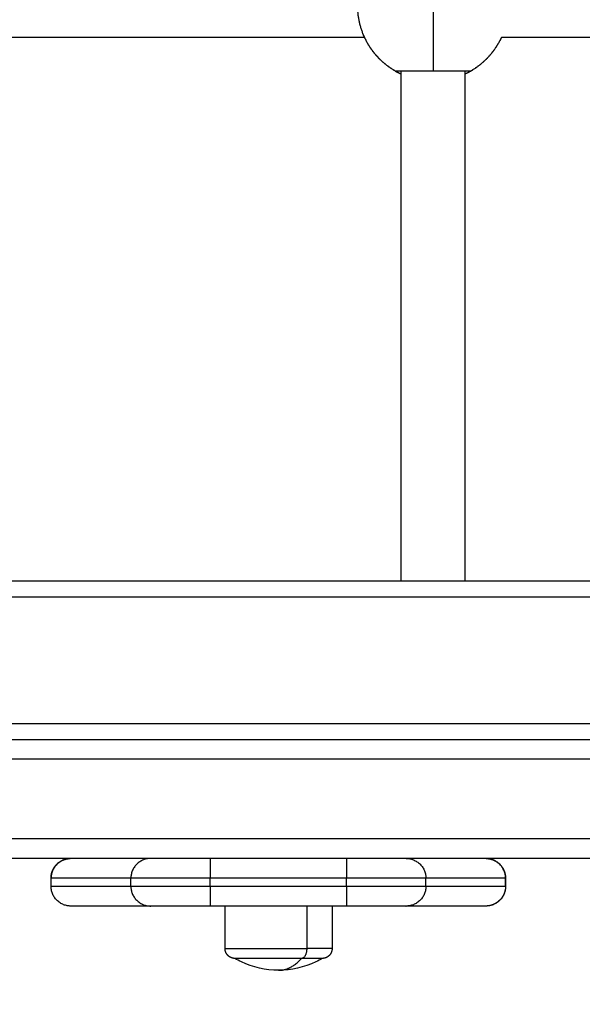
# Model space of a CAD drawing. Units: millimetres. Extents: x -5.5 to 11, y -0.1 to 14.8.
# Drawn here: x 3.9 to 4, y 4.1 to 4.4 of the extents above; entities that cross this region are included whole.
import ezdxf

# ---------------------------------------------------------------- set-up
doc = ezdxf.new("R2010")
doc.units = ezdxf.units.MM
doc.layers.add('DIASTASEIS', color=253, linetype='Continuous', lineweight=5)
doc.layers.add('Make2D$Visible$Curves', color=7, linetype='Continuous')
doc.layers.add('Make2D$Visible$Tangents', color=8, linetype='Continuous')
doc.styles.get("Standard").update_dxf_attribs({"font": 'ARIALN.TTF'})
doc.dimstyles.new('STANDARD_ACAD', dxfattribs={"dimtxt": 0.18, "dimasz": 0.15, "dimexe": 0.18, "dimexo": 0.0625, "dimgap": 0.09, "dimtad": 0, "dimtih": 1, "dimtoh": 1, "dimzin": 0, "dimdsep": 46, "dimtxsty": 'Standard', "dimblk": 'OBLIQUE', "dimcen": 0.09, "dimadec": 0, "dimazin": 0, "dimtfac": 1, "dimtofl": 0, "dimtmove": 0, "dimatfit": 3, "dimfxl": 1, "dimtolj": 1, "dimtzin": 0, "dimarcsym": 0})

# ---------------------------------------------------------------- blocks, each defined once
blk = doc.blocks.new('_Oblique')
at = {"color": 0, "linetype": 'ByBlock', "lineweight": -2}
blk.add_line((-0.5, -0.5), (0.5, 0.5), dxfattribs=at)
blk = doc.blocks.new('*D32')
at = {"layer": 'Defpoints', "color": 0}
for p in [(10.2782997838749, 7.497294193913149), (0.04258004350776901, 4.598507329729728), (10.2782997838749, 4.18800732973159)]:
    blk.add_point(p, dxfattribs=at)
at = {"layer": 'DIASTASEIS', "color": 0, "lineweight": -2}
for p, q in [((0.04258004350776901, 4.661007329729728), (0.04258004350776901, 7.677294193913148)), ((10.2782997838749, 4.25050732973159), (10.2782997838749, 7.677294193913148)), ((0.04258004350776901, 7.497294193913149), (4.828557239748633, 7.497294193913149)), ((10.2782997838749, 7.497294193913149), (5.492322587634035, 7.497294193913149))]:
    blk.add_line(p, q, dxfattribs=at)
at = {"layer": 'DIASTASEIS', "color": 0, "linetype": 'ByBlock', "lineweight": -2, "xscale": 0.15, "yscale": 0.15, "zscale": 0.15, "rotation": 180}
blk.add_blockref('_Oblique', (0.04258004350776901, 7.497294193913149), dxfattribs=at)
at = {"layer": 'DIASTASEIS', "color": 0, "linetype": 'ByBlock', "lineweight": -2, "xscale": 0.15, "yscale": 0.15, "zscale": 0.15}
blk.add_blockref('_Oblique', (10.2782997838749, 7.497294193913149), dxfattribs=at)
at = {"layer": 'DIASTASEIS', "color": 0, "insert": (5.160439913691334, 7.497294193913149), "char_height": 0.18, "attachment_point": 5}
blk.add_mtext('\\A1;\\A1;10.20', dxfattribs=at)
blk = doc.blocks.new('*D34')
at = {"layer": 'Defpoints', "color": 0}
for p in [(1.542580043507314, 5.807110248094432), (1.542580043507314, 4.220507329729116), (8.278299783874445, 4.188007323743477)]:
    blk.add_point(p, dxfattribs=at)
at = {"layer": 'DIASTASEIS', "color": 0, "lineweight": -2}
for p, q in [((1.542580043507314, 4.283007329729116), (1.542580043507314, 5.987110248094432)), ((8.278299783874445, 4.250507323743477), (8.278299783874445, 5.987110248094432)), ((1.542580043507314, 5.807110248094432), (4.628529954618574, 5.807110248094432)), ((8.278299783874445, 5.807110248094432), (5.192349872763185, 5.807110248094432))]:
    blk.add_line(p, q, dxfattribs=at)
at = {"layer": 'DIASTASEIS', "color": 0, "linetype": 'ByBlock', "lineweight": -2, "xscale": 0.15, "yscale": 0.15, "zscale": 0.15, "rotation": 180}
blk.add_blockref('_Oblique', (1.542580043507314, 5.807110248094432), dxfattribs=at)
at = {"layer": 'DIASTASEIS', "color": 0, "linetype": 'ByBlock', "lineweight": -2, "xscale": 0.15, "yscale": 0.15, "zscale": 0.15}
blk.add_blockref('_Oblique', (8.278299783874445, 5.807110248094432), dxfattribs=at)
at = {"layer": 'DIASTASEIS', "color": 0, "insert": (4.91043991369088, 5.807110248094432), "char_height": 0.18, "attachment_point": 5}
blk.add_mtext('\\A1;\\A1;6.70', dxfattribs=at)
blk = doc.blocks.new('*D35')
at = {"layer": 'Defpoints', "color": 0}
for p in [(2.532190948249081, 5.26212709232459), (1.156580814017616, 2), (5.398049783875194, 2)]:
    blk.add_point(p, dxfattribs=at)
at = {"layer": 'DIASTASEIS', "color": 0, "lineweight": -2}
for p, q in [((2.469690948249081, 5.26212709232459), (0.9765808140176162, 5.26212709232459)), ((1.156580814017616, 5.26212709232459), (1.156580814017616, 3.8129666839522)), ((1.156580814017616, 2), (1.156580814017616, 3.449160408372391)), ((5.335549783875194, 2), (0.976580814017616, 2))]:
    blk.add_line(p, q, dxfattribs=at)
at = {"layer": 'DIASTASEIS', "color": 0, "linetype": 'ByBlock', "lineweight": -2, "xscale": 0.15, "yscale": 0.15, "zscale": 0.15}
for p, rotation in [((1.156580814017616, 5.26212709232459), 90), ((1.156580814017616, 2), 270)]:
    blk.add_blockref('_Oblique', p, dxfattribs=dict(at, rotation=rotation))
at = {"layer": 'DIASTASEIS', "color": 0, "insert": (1.156580814017616, 3.631063546162295), "char_height": 0.18, "attachment_point": 5}
blk.add_mtext('\\A1;\\A1;3.30', dxfattribs=at)
blk = doc.blocks.new('KATOPSH_S097')
at = {"layer": 'Make2D$Visible$Curves', "color": 0, "lineweight": -3}
for points, weights in [([(2699.276328128747, 6997.979246525748), (2699.274994106468, 6997.982616197291), (2699.274994106468, 6997.986240325)], [1, 0.9822902577808731, 1]), ([(2699.284494106468, 6997.969785842867), (2699.278763753259, 6997.973094263727), (2699.276328128747, 6997.979246525748)], [1, 0.9443710923176479, 1]), ([(2699.303494106468, 6997.969785842867), (2699.308697483138, 6997.97279001369), (2699.311227507037, 6997.978239706234)], [1, 0.921885696960855, 0.934860966298158]), ([(2699.277539623795, 6997.976740325312), (2699.277539623795, 6997.976738065769), (2699.277539623795, 6997.976737339292)], [0.9892963145939971, 0.9928525430383833, 0.9965019695676773]), ([(2699.286000037658, 6997.96900055566), (2699.280545780625, 6997.971530179214), (2699.277539623795, 6997.976736995406)], [0.9348768138947124, 0.9218380955717578, 1]), ([(2699.310448589139, 6997.976736995406), (2699.307446157004, 6997.971536630573), (2699.302000460318, 6997.969006258647)], [1, 0.9219273789849534, 0.9348471449497768]), ([(2699.310448589139, 6997.976736995142), (2699.310448589139, 6997.97673698251), (2699.310448589139, 6997.976740325312)], [1, 0.9945254084616237, 0.9892554920372488]), ([(2699.293994106468, 6997.969788276259), (2699.284494106468, 6997.969788276259), (2699.284494106468, 6997.969785842867)], [1, 0.7071067811865472, 1]), ([(2699.303494106468, 6997.969785842867), (2699.303494106466, 6997.969788276259), (2699.293994106468, 6997.969788276259)], [1, 0.7071067811865476, 1]), ([(2699.202669735975, 6997.771244254554), (2699.197671767032, 6997.771244254554), (2699.197671767032, 6997.766244254554)], [1, 0.7071067811865843, 1]), ([(2699.222797722897, 6997.771244254554), (2699.217799753954, 6997.771244254555), (2699.217799753954, 6997.766244254554)], [1, 0.7071067811865519, 1]), ([(2699.287201521402, 6997.771244254554), (2699.292199473294, 6997.771244254554), (2699.292199473294, 6997.766244254554)], [1, 0.7071067811865526, 1]), ([(2699.312281180465, 6997.766244254554), (2699.312281180465, 6997.771244254554), (2699.307283228573, 6997.771244254554)], [1, 0.7071067811865468, 1]), ([(2699.1976636428, 6997.764244254554), (2699.1976636428, 6997.764244254554), (2699.197671767032, 6997.764244254554)], [1, 0.9998984419380079, 1]), ([(2699.202669735975, 6997.759244254554), (2699.197671767032, 6997.759244254554), (2699.197671767032, 6997.764244254554)], [1, 0.7071067811865472, 1]), ([(2699.217799753954, 6997.764244254554), (2699.217799753952, 6997.759244254554), (2699.222797722897, 6997.759244254554)], [1, 0.7071067811865476, 1]), ([(2699.292199473294, 6997.764244254554), (2699.292199473294, 6997.759244254554), (2699.287201521402, 6997.759244254554)], [1, 0.7071067811865476, 1]), ([(2699.312281180465, 6997.764244254554), (2699.312281180465, 6997.759244254554), (2699.307283228573, 6997.759244254554)], [1, 0.7071067811865485, 1]), ([(2699.237790733593, 6997.759244254554), (2699.223213185135, 6997.759244254555), (2699.222797722897, 6997.759244254554)], [1, 0.7171331333839366, 1]), ([(2699.268542910136, 6997.75924001519), (2699.268542910136, 6997.759240015189), (2699.262146797976, 6997.75924001519)], [1, 0.8735599332750127, 1]), ([(2699.287201521402, 6997.759244254554), (2699.286784319343, 6997.759244254554), (2699.272206769597, 6997.759244254554)], [1, 0.7171331026733329, 1]), ([(2699.266042910137, 6997.74604001519), (2699.266042910137, 6997.746040015191), (2699.26083126319, 6997.74604001519)], [1, 0.8735599332749732, 1])]:
    blk.add_rational_spline(points, weights, degree=2, dxfattribs=at)
for points, degree in [([(2699.276761022152, 6997.978239464841), (2699.239251051477, 6997.978239464841), (2699.201741080805, 6997.978239464841), (2699.16423111013, 6997.978239464841)], 3), ([(2699.423764548204, 6997.978239464841), (2699.386252242147, 6997.978239464841), (2699.348739936088, 6997.978239464841), (2699.311227630032, 6997.978239464841)], 3), ([(2699.286000037658, 6997.841244254554), (2699.286000037658, 6997.905515706076), (2699.286000037658, 6997.969787157597)], 2), ([(2699.302000037657, 6997.969787152853), (2699.302000037657, 6997.905515703704), (2699.302000037657, 6997.841244254554)], 2), ([(2699.074639217725, 6997.841244254554), (2699.325424167219, 6997.841244254554), (2699.576209116713, 6997.841244254554)], 2), ([(2699.073292685512, 6997.801244254554), (2699.588974543424, 6997.801244254554), (2700.104656401337, 6997.801244254554)], 2), ([(2700.104656401337, 6997.771244254554), (2699.588974543424, 6997.771244254554), (2699.073292685512, 6997.771244254554)], 2), ([(2699.1976636428, 6997.764244254554), (2699.1976636428, 6997.765244254554), (2699.1976636428, 6997.766244254554)], 2), ([(2699.217799753954, 6997.766244254554), (2699.207735760493, 6997.766244254554), (2699.197671767032, 6997.766244254554)], 2), ([(2699.197671767032, 6997.764244254554), (2699.207735760493, 6997.764244254554), (2699.217799753954, 6997.764244254554)], 2), ([(2699.312281180465, 6997.766244254554), (2699.30224032688, 6997.766244254554), (2699.292199473294, 6997.766244254554)], 2), ([(2699.292199473294, 6997.764244254554), (2699.30224032688, 6997.764244254554), (2699.312281180465, 6997.764244254554)], 2), ([(2699.312289372895, 6997.766244254554), (2699.312289372895, 6997.765244254554), (2699.312289372895, 6997.764244254554)], 2), ([(2699.222797722897, 6997.759244254554), (2699.212733729436, 6997.759244254554), (2699.202669735975, 6997.759244254554)], 2), ([(2699.272206769597, 6997.759244254554), (2699.254998751595, 6997.759244254554), (2699.237790733593, 6997.759244254554)], 2), ([(2699.241542910136, 6997.748540015189), (2699.241542910136, 6997.75389001519), (2699.241542910136, 6997.75924001519)], 2), ([(2699.268542910135, 6997.75924001519), (2699.268542910135, 6997.75389001519), (2699.268542910135, 6997.74854001519)], 2), ([(2699.307283228573, 6997.759244254554), (2699.297242374988, 6997.759244254554), (2699.287201521402, 6997.759244254554)], 2)]:
    blk.add_open_spline(points, degree=degree, dxfattribs=at)
for points, degree, knots in [([(2699.277539623795, 6997.976736995406), (2699.277539623795, 6997.976737155323), (2699.277499997103, 6997.976805090876), (2699.277353364324, 6997.977066568251), (2699.277244546099, 6997.977263853687), (2699.27698659309, 6997.977763180356), (2699.276837324759, 6997.978065333939), (2699.276563030914, 6997.978673002192), (2699.276445019684, 6997.978949391547), (2699.276327531627, 6997.979246289456)], 3, [-14.82627803766334, -14.82627803766334, -14.82627803766334, -14.82627803766334, -12.97299328295542, -12.97299328295542, -11.11970852824751, -11.11970852824751, -9.266423773539591, -9.266423773539591, -7.936444000337919, -7.936444000337919, -7.936444000337919, -7.936444000337919]), ([(2699.311228359046, 6997.978239464841), (2699.311177254099, 6997.978129317176), (2699.311127314205, 6997.978024432422), (2699.31100601695, 6997.977775010226), (2699.310936786195, 6997.977637685802), (2699.310808829153, 6997.977389984463), (2699.310750099138, 6997.977279603306), (2699.310645773575, 6997.977086993193), (2699.31059998754, 6997.977004423237), (2699.310488167238, 6997.976804965792), (2699.310448589139, 6997.976737155129), (2699.310448589139, 6997.976736995406)], 3, [-5.238168541774333, -5.238168541774333, -5.238168541774333, -5.238168541774333, -4.631402651305308, -4.631402651305308, -3.705122121044244, -3.705122121044244, -2.778841590783186, -2.778841590783186, -1.852561060522122, -1.852561060522122, 0, 0, 0, 0]), ([(2699.27781414914, 6997.976279958738), (2699.277780117885, 6997.976334001022), (2699.277746086628, 6997.976388043308), (2699.277643959184, 6997.976563163023), (2699.277541831739, 6997.976738282738)], 2, [51.89153673196112, 51.89153673196112, 51.89153673196112, 52.0887592840069, 52.0887592840069, 52.71737488841585, 52.71737488841585, 52.71737488841585]), ([(2699.278167906809, 6997.97572693951), (2699.278129549281, 6997.975783474645), (2699.278091191755, 6997.97584000978), (2699.27805571268, 6997.975896351229), (2699.278020233605, 6997.975952692678)], 2, [50.8785249353308, 50.8785249353308, 50.8785249353308, 51.0887592840069, 51.0887592840069, 51.29437243029007, 51.29437243029007, 51.29437243029007]), ([(2699.278541897839, 6997.97518459487), (2699.278498996083, 6997.97524338749), (2699.278456094328, 6997.97530218011), (2699.278416282087, 6997.975360859346), (2699.278376469848, 6997.975419538581)], 2, [49.86545489963633, 49.86545489963633, 49.86545489963633, 50.0887592840069, 50.0887592840069, 50.30696679016395, 50.30696679016395, 50.30696679016395]), ([(2699.278935787804, 6997.97465382293), (2699.278888063383, 6997.974714716855), (2699.27884033896, 6997.974775610782), (2699.278795910786, 6997.97483649521), (2699.27875148261, 6997.974897379638)], 2, [48.85194698121218, 48.85194698121218, 48.85194698121218, 49.0887592840069, 49.0887592840069, 49.32000871380229, 49.32000871380229, 49.32000871380229]), ([(2699.279349598721, 6997.974135028006), (2699.279296497313, 6997.97419817935), (2699.279243395905, 6997.974261330693), (2699.279194054399, 6997.974324287936), (2699.279144712894, 6997.974387245178)], 2, [47.83665611795738, 47.83665611795738, 47.83665611795738, 48.0887592840069, 48.0887592840069, 48.33359568323458, 48.33359568323458, 48.33359568323458]), ([(2699.279781656436, 6997.973630556817), (2699.279723159817, 6997.973695445738), (2699.279664663199, 6997.973760334659), (2699.27961009011, 6997.973825236211), (2699.279555517022, 6997.973890137761)], 2, [46.82214225292152, 46.82214225292152, 46.82214225292152, 47.0887592840069, 47.0887592840069, 47.34784936279013, 47.34784936279013, 47.34784936279013]), ([(2699.280232392391, 6997.973140125977), (2699.280167930952, 6997.97320685156), (2699.280103469514, 6997.973273577142), (2699.28004331644, 6997.97334030353), (2699.279983163368, 6997.973407029917)], 2, [45.80579049076547, 45.80579049076547, 45.80579049076547, 46.0887592840069, 46.0887592840069, 46.36292613244444, 46.36292613244444, 46.36292613244444]), ([(2699.284494106468, 6997.969785842867), (2699.284494106468, 6997.969785683096), (2699.28456176503, 6997.969745971985), (2699.284822472425, 6997.969599287828), (2699.285019259592, 6997.969490501777), (2699.285476008269, 6997.969254108022), (2699.285720068342, 6997.96913255967), (2699.286000037658, 6997.96900263116)], 3, [-29.64675230493581, -29.64675230493581, -29.64675230493581, -29.64675230493581, -27.79383028587732, -27.79383028587732, -25.94090826681883, -25.94090826681883, -24.3964033568416, -24.3964033568416, -24.3964033568416, -24.3964033568416]), ([(2699.302000482762, 6997.969008362755), (2699.302107058448, 6997.969057926579), (2699.302208663085, 6997.969106379081), (2699.30245535626, 6997.969226473384), (2699.302592845604, 6997.969295872877), (2699.302840826934, 6997.969424161139), (2699.302951323164, 6997.969483053649), (2699.303144113473, 6997.969587692086), (2699.303226747022, 6997.969633628252), (2699.303426331761, 6997.969745876061), (2699.303494106468, 6997.969785683001), (2699.303494106468, 6997.969785842867)], 3, [-5.22048770353547, -5.22048770353547, -5.22048770353547, -5.22048770353547, -4.632305047646211, -4.632305047646211, -3.705844038116966, -3.705844038116966, -2.779383028587724, -2.779383028587724, -1.852922019058487, -1.852922019058487, 0, 0, 0, 0]), ([(2699.255042910137, 6997.74304001519), (2699.251795631842, 6997.74304001519), (2699.248590394317, 6997.743769919246), (2699.245663990338, 6997.745175160977), (2699.2451113006, 6997.745440559292), (2699.244570470534, 6997.745729131357), (2699.244042910133, 6997.746040015185)], 3, [34.18256857078411, 34.18256857078411, 34.18256857078411, 34.18256857078411, 43.96345418596276, 43.96345418596276, 43.96345418596276, 45.8041627016153, 45.8041627016153, 45.8041627016153, 45.8041627016153]), ([(2699.266042910141, 6997.746040015185), (2699.265515349739, 6997.745729131357), (2699.264974519673, 6997.745440559292), (2699.264421829935, 6997.745175160977), (2699.261495425956, 6997.743769919246), (2699.258290188432, 6997.74304001519), (2699.255042910137, 6997.74304001519)], 3, [22.56097443994887, 22.56097443994887, 22.56097443994887, 22.56097443994887, 24.4016829556268, 24.4016829556268, 24.4016829556268, 34.18256857078411, 34.18256857078411, 34.18256857078411, 34.18256857078411])]:
    blk.add_open_spline(points, degree=degree, knots=knots, dxfattribs=at)
for points, weights, degree, knots in [([(2699.280559259686, 6997.972801784194), (2699.280559168655, 6997.972801875224), (2699.280559077625, 6997.972801966253), (2699.280492951794, 6997.972870414686), (2699.280426825963, 6997.972938863121)], [0.8535533906324585, 0.8535533905932737, 0.8535533905932738, 0.8535533905932738, 0.8535533905932738], 2, [45.08850363465981, 45.08850363465981, 45.08850363465981, 45.0887592840069, 45.0887592840069, 45.37903432279555, 45.37903432279555, 45.37903432279555]), ([(2699.1976636428, 6997.766244254554), (2699.1976636428, 6997.76686375127), (2699.197777539327, 6997.767485669171), (2699.198014701296, 6997.768084728102), (2699.198265235588, 6997.768717564841), (2699.198639953528, 6997.769291633096), (2699.199128108895, 6997.76977978846), (2699.199611192779, 6997.770262872347), (2699.200188094476, 6997.770641775748), (2699.201123771759, 6997.77101220185), (2699.201435439028, 6997.771101862827), (2699.201855983966, 6997.771179685692), (2699.201958704777, 6997.77119540146), (2699.202162804083, 6997.771220146846), (2699.202264117785, 6997.771229304532), (2699.20240906956, 6997.771237959122), (2699.202452530787, 6997.771239985183), (2699.202496017405, 6997.771241230793)], [0.9903702032106846, 0.9420247504381329, 0.9057656608587193, 0.8815929344724434, 0.8574202080861676, 0.8453338448930298, 0.8453338448930297, 0.8453338448930297, 0.8453338448930297, 0.8453338448930297, 0.8453338448930297, 0.8453338448930297, 0.8453338448930297, 0.8453338448930297, 0.8453338448930297, 0.8453338448930297, 0.8453338448930297, 0.8453338448930297], 3, [0, 0, 0, 0, 1.895974443603577, 1.895974443603577, 1.895974443603577, 3.952395109441352, 3.952395109441352, 3.952395109441352, 6.026464851030814, 6.026464851030814, 7.008192651092163, 7.008192651092163, 7.323184565798075, 7.323184565798075, 7.631543257882061, 7.631543257882061, 7.763453842793512, 7.763453842793512, 7.763453842793512, 7.763453842793512]), ([(2699.307425745862, 6997.771242221358), (2699.307433629882, 6997.77124210378), (2699.307438436133, 6997.771242032075), (2699.307488115933, 6997.771240550286), (2699.307537766485, 6997.771238328089), (2699.307688897911, 6997.771229304532), (2699.307790211612, 6997.771220146846), (2699.30799431092, 6997.77119540146), (2699.308097031729, 6997.771179685692), (2699.308517576667, 6997.771101862827), (2699.308829243938, 6997.77101220185), (2699.309764921217, 6997.770641775748), (2699.310341822916, 6997.770262872347), (2699.310824906802, 6997.76977978846), (2699.311801217532, 6997.76880347773), (2699.312289372895, 6997.767550273928), (2699.312289372895, 6997.766244254555)], [1, 1, 1, 1, 1, 1, 1, 1, 1, 1, 1, 1, 1, 1, 1, 1.057190958417937, 1.17157287525381], 3, [6.274527116841647e-05, 6.274527116841647e-05, 6.274527116841647e-05, 6.274527116841647e-05, 7.647288915979544e-05, 7.647288915979544e-05, 0.1552002435754418, 0.1552002435754418, 0.4726521450216725, 0.4726521450216725, 0.7969328766288655, 0.7969328766288655, 1.807610911107231, 1.807610911107231, 3.942843029087211, 3.942843029087211, 3.942843029087211, 7.971562893723759, 7.971562893723759, 7.971562893723759, 7.971562893723759]), ([(2699.312289372895, 6997.764244254554), (2699.312289372895, 6997.762938235179), (2699.311801217532, 6997.761685031378), (2699.310824906802, 6997.760708720648), (2699.310341822916, 6997.760225636761), (2699.309764921217, 6997.75984673336), (2699.308829243938, 6997.759476307258), (2699.308517576667, 6997.759386646281), (2699.308097031726, 6997.759308823416), (2699.307994310919, 6997.759293107648), (2699.307790211612, 6997.759268362262), (2699.307688897911, 6997.759259204576), (2699.307537766485, 6997.75925018102), (2699.307488115933, 6997.759247958822), (2699.307413603689, 6997.759245736361), (2699.307388759086, 6997.759245180665), (2699.307351492284, 6997.759244625014), (2699.307339068601, 6997.75924448609), (2699.307320433089, 6997.759244347169), (2699.307314221075, 6997.759244312439), (2699.307308009003, 6997.759244289285), (2699.30729785756, 6997.759244270366), (2699.307292539236, 6997.759244260454)], [0.9923600350838896, 0.8954748601180392, 0.8470322726351142, 0.8470322726351142, 0.8470322726351142, 0.8470322726351142, 0.8470322726351142, 0.8470322726351142, 0.8470322726351142, 0.8470322726351142, 0.8470322726351142, 0.8470322726351142, 0.8470322726351142, 0.8470322726351142, 0.8470322726351142, 0.8470322726351142, 0.8470322726351142, 0.8470322726351142, 0.8470322726351142, 0.8470322726351142, 0.8470322726351142, 0.847032272635114, 0.847032272635114], 3, [0, 0, 0, 0, 4.02871986463667, 4.02871986463667, 4.02871986463667, 6.092930619671255, 6.092930619671255, 7.069991825837532, 7.069991825837532, 7.383486442261972, 7.383486442261972, 7.690379366771597, 7.690379366771597, 7.8403434634099, 7.8403434634099, 7.915322905587062, 7.915322905587062, 7.952814646935606, 7.952814646935606, 7.971560770027848, 7.971560770027848, 7.971560970394971, 7.971560970394971, 7.971560970394971, 7.971560970394971]), ([(2699.262146797976, 6997.75924001519), (2699.255401562096, 6997.75924001519), (2699.248472236116, 6997.75924001519), (2699.241542910136, 6997.75924001519), (2699.241542910136, 6997.75924001519)], [1, 0.8621822876005862, 1, 0.8621822876005862, 1], 2, [0, 0, 0, 14.34333388280276, 14.34333388280276, 28.68666776560553, 28.68666776560553, 28.68666776560553]), ([(2699.244042910136, 6997.74604001519), (2699.244042910049, 6997.74604001519), (2699.244005640553, 6997.74604029301), (2699.243993216524, 6997.746040478253), (2699.243980794222, 6997.746040756108), (2699.243943538618, 6997.746041867324), (2699.243918713341, 6997.746042978422), (2699.243843147628, 6997.746047490201), (2699.243792490778, 6997.746052069044), (2699.243690441125, 6997.746064441737), (2699.243639080721, 6997.746072299621), (2699.24342880825, 6997.746111211053), (2699.243272974615, 6997.746156041542), (2699.242805135976, 6997.746341254593), (2699.242516685127, 6997.746530706293), (2699.242275143183, 6997.746772248237), (2699.241786987818, 6997.747260403602), (2699.241542910136, 6997.747887005503), (2699.241542910136, 6997.748540015191)], [1, 1, 1, 1, 1, 1, 1, 1, 1, 1, 1, 1, 1, 1, 1, 1, 1, 1.057190958417937, 1.17157287525381], 3, [0, 0, 0, 0, 4.497005630765827e-06, 4.497005630765827e-06, 0.03803504354141629, 0.03803504354141629, 0.1141019505661276, 0.1141019505661276, 0.2697685140152084, 0.2697685140152084, 0.4287836808744694, 0.4287836808744694, 0.9243824650192904, 0.9243824650192904, 1.971420597300176, 1.971420597300176, 1.971420597300176, 3.985780529618249, 3.985780529618249, 3.985780529618249, 3.985780529618249]), ([(2699.268542910136, 6997.74854001519), (2699.268542910136, 6997.747887005503), (2699.268298832453, 6997.747260403602), (2699.26781067709, 6997.746772248237), (2699.267569135146, 6997.746530706293), (2699.267280684297, 6997.746341254593), (2699.266812845656, 6997.746156041542), (2699.266657012023, 6997.746111211053), (2699.266446739553, 6997.746072299621), (2699.266395379148, 6997.746064441738), (2699.266293329495, 6997.746052069043), (2699.266242672645, 6997.746047490201), (2699.266167106932, 6997.746042978422), (2699.266142281654, 6997.746041867324), (2699.266105025533, 6997.746040756094), (2699.266092603229, 6997.746040478245), (2699.26607396983, 6997.746040200419), (2699.266067757989, 6997.746040130958), (2699.266058440234, 6997.746040061497), (2699.266055334226, 6997.746040044132), (2699.266050675215, 6997.746040026767), (2699.266049122202, 6997.746040022425), (2699.266047569184, 6997.74604001953), (2699.266042910137, 6997.74604001519), (2699.266042910137, 6997.74604001519)], [0.8650677643981846, 0.7806102703960707, 0.7383815233950136, 0.7383815233950137, 0.7383815233950137, 0.7383815233950137, 0.7383815233950137, 0.7383815233950137, 0.7383815233950137, 0.7383815233950137, 0.7383815233950137, 0.7383815233950137, 0.7383815233950137, 0.7383815233950137, 0.7383815233950137, 0.7383815233950137, 0.7383815233950137, 0.7383815233950137, 0.7383815233950137, 0.7383815233950137, 0.7383815233950137, 0.7383815233950137, 0.7383815233950137, 0.7383815233950137, 0.7383815233950137], 3, [0, 0, 0, 0, 2.014359932317938, 2.014359932317938, 2.014359932317938, 3.044017623722377, 3.044017623722377, 3.531389653661753, 3.531389653661753, 3.687765228308559, 3.687765228308559, 3.840847785096872, 3.840847785096872, 3.915652009980651, 3.915652009980651, 3.953052822443211, 3.953052822443211, 3.971754236408047, 3.971754236408047, 3.981105069302021, 3.981105069302021, 3.985780501483474, 3.985780501483474, 3.985780511631493, 3.985780511631493, 3.985780511631493, 3.985780511631493]), ([(2699.26083126319, 6997.74604001519), (2699.251477388648, 6997.74604001519), (2699.245689035596, 6997.74604001519), (2699.244042910136, 6997.74604001519), (2699.244042910134, 6997.74604001519)], [1, 0.7071067811865477, 1, 0.8946172555254899, 0.8650677643981879], 2, [-34.55751918948769, -34.55751918948769, -34.55751918948769, -17.27875959474385, -17.27875959474385, -11.06187579461351, -11.06187579461351, -11.06187579461351])]:
    blk.add_rational_spline(points, weights, degree=degree, knots=knots, dxfattribs=at)
at = {"layer": 'Make2D$Visible$Tangents', "color": 0, "lineweight": -3}
for points, weights in [([(2699.293994106468, 6997.986245191784), (2699.293994106468, 6997.975275537029), (2699.293994106468, 6997.969788276259)], [1, 0.8660254037844383, 1]), ([(2699.237790733593, 6997.771244254554), (2699.237790434884, 6997.771244254554), (2699.237790434884, 6997.766244254554)], [1, 0.7071067811865522, 1]), ([(2699.272206769597, 6997.771244254554), (2699.272206470888, 6997.771244254555), (2699.272206470888, 6997.766244254554)], [1, 0.7071067811865519, 1]), ([(2699.197671767032, 6997.766244254554), (2699.1976636428, 6997.766244254554), (2699.1976636428, 6997.766244254554)], [1, 0.9998984419380079, 1]), ([(2699.237790434884, 6997.766244254554), (2699.218353703604, 6997.766244254554), (2699.217799753954, 6997.766244254554)], [1, 0.7171331333839385, 1]), ([(2699.217799753954, 6997.764244254554), (2699.218353703606, 6997.764244254553), (2699.237790434884, 6997.764244254554)], [1, 0.7171331333839384, 1]), ([(2699.237790434884, 6997.764244254554), (2699.237790434884, 6997.759244254554), (2699.237790733593, 6997.759244254554)], [1, 0.7071067811865476, 1]), ([(2699.292199473294, 6997.766244254554), (2699.291643203881, 6997.766244254554), (2699.272206470888, 6997.766244254554)], [1, 0.7171331026733329, 1]), ([(2699.272206470888, 6997.764244254554), (2699.291643203883, 6997.764244254554), (2699.292199473294, 6997.764244254554)], [1, 0.7171331026733331, 1]), ([(2699.272206470888, 6997.764244254554), (2699.272206470888, 6997.759244254554), (2699.272206769597, 6997.759244254554)], [1, 0.7071067811865519, 1]), ([(2699.312289372895, 6997.766244254554), (2699.312289372895, 6997.766244254554), (2699.312281180465, 6997.766244254554)], [1, 0.9998975893714983, 1]), ([(2699.312281180465, 6997.764244254554), (2699.312289372895, 6997.764244254554), (2699.312289372895, 6997.764244254554)], [1, 0.9998975893714983, 1]), ([(2699.262146797976, 6997.74854001519), (2699.262146797976, 6997.74604001519), (2699.26083126319, 6997.74604001519)], [1, 0.7071067811866594, 1]), ([(2699.268542910136, 6997.74854001519), (2699.268542910135, 6997.74854001519), (2699.262146797976, 6997.74854001519)], [1, 0.8735599332749912, 1]), ([(2699.255042910137, 6997.74304001519), (2699.258152355992, 6997.74304001519), (2699.26083126319, 6997.74604001519)], [1, 0.9647638212377075, 1])]:
    blk.add_rational_spline(points, weights, degree=2, dxfattribs=at)
for points in [[(2699.074077054386, 6997.837244254554), (2699.597189220963, 6997.837244254554), (2700.120301387539, 6997.837244254554)], [(2699.074077054386, 6997.805244254554), (2699.597189220963, 6997.805244254554), (2700.120301387539, 6997.805244254554)], [(2700.103278214558, 6997.796244254554), (2699.587596356646, 6997.796244254554), (2699.071914498732, 6997.796244254554)], [(2699.071914498732, 6997.776244254555), (2699.587596356646, 6997.776244254555), (2700.103278214558, 6997.776244254555)], [(2699.197671767032, 6997.764244254554), (2699.197671767032, 6997.765244254554), (2699.197671767032, 6997.766244254554)], [(2699.217799753954, 6997.764244254554), (2699.217799753954, 6997.765244254554), (2699.217799753954, 6997.766244254554)], [(2699.237790434884, 6997.764244254554), (2699.237790434884, 6997.765244254554), (2699.237790434884, 6997.766244254554)], [(2699.272206470888, 6997.766244254554), (2699.254998452886, 6997.766244254554), (2699.237790434884, 6997.766244254554)], [(2699.237790434884, 6997.764244254554), (2699.254998452886, 6997.764244254554), (2699.272206470888, 6997.764244254554)], [(2699.272206470888, 6997.764244254554), (2699.272206470888, 6997.765244254554), (2699.272206470888, 6997.766244254554)], [(2699.292199473294, 6997.764244254554), (2699.292199473294, 6997.765244254554), (2699.292199473294, 6997.766244254554)], [(2699.312281180465, 6997.764244254554), (2699.312281180465, 6997.765244254554), (2699.312281180465, 6997.766244254554)], [(2699.262146797976, 6997.75924001519), (2699.262146797976, 6997.75389001519), (2699.262146797976, 6997.74854001519)]]:
    blk.add_open_spline(points, degree=2, dxfattribs=at)
blk.add_rational_spline([(2699.241542910136, 6997.74854001519), (2699.241542910136, 6997.74854001519), (2699.248472236116, 6997.74854001519), (2699.255401562096, 6997.74854001519), (2699.262146797976, 6997.74854001519)], [1, 0.862182287600604, 1, 0.862182287600604, 1], degree=2, knots=[13.7248330578586, 13.7248330578586, 13.7248330578586, 28.06816694066042, 28.06816694066042, 42.41150082346224, 42.41150082346224, 42.41150082346224], dxfattribs=at)
blk = doc.blocks.new('s097-')
at = {"color": 0}
blk.add_blockref('KATOPSH_S097', (0.6735035630204038, -21.236602357425), dxfattribs=at)

msp = doc.modelspace()

# ---------------------------------------------------------------- block references
msp.add_blockref('s097-', (-2695.972450415317, -6972.362475219255))

# ---------------------------------------------------------------- dimensions: what is measured, and where the dimension line sits
at = {"layer": 'DIASTASEIS'}
for base, p1, p2, picture, middle in [((10.2782997838749, 7.497294193913149), (0.04258004350776901, 4.598507329729728), (10.2782997838749, 4.18800732973159), '*D32', (5.160439913691334, 7.497294193913149)), ((1.542580043507314, 5.807110248094432), (8.278299783874445, 4.188007323743477), (1.542580043507314, 4.220507329729116), '*D34', (4.91043991369088, 5.807110248094432))]:
    dim = msp.add_linear_dim(base=base, p1=p1, p2=p2, text='\\A1;<>0', dimstyle='STANDARD_ACAD', override={"dimdec": 1, "dimtxsty": 'Standard', "dimtmove": 2}, dxfattribs=at)
    dim.commit()
    dim.dimension.update_dxf_attribs({"geometry": picture, "text_midpoint": middle})
dim = msp.add_linear_dim(base=(1.156580814017616, 2), p1=(2.532190948249081, 5.26212709232459), p2=(5.398049783875194, 2), angle=90, text='\\A1;<>0', dimstyle='STANDARD_ACAD', override={"dimdec": 1, "dimtxsty": 'Standard', "dimtmove": 2}, dxfattribs=at)
dim.commit()
dim.dimension.update_dxf_attribs({"geometry": '*D35', "text_midpoint": (1.156580814017616, 3.631063546162295)})

doc.saveas('drawing.dxf')
